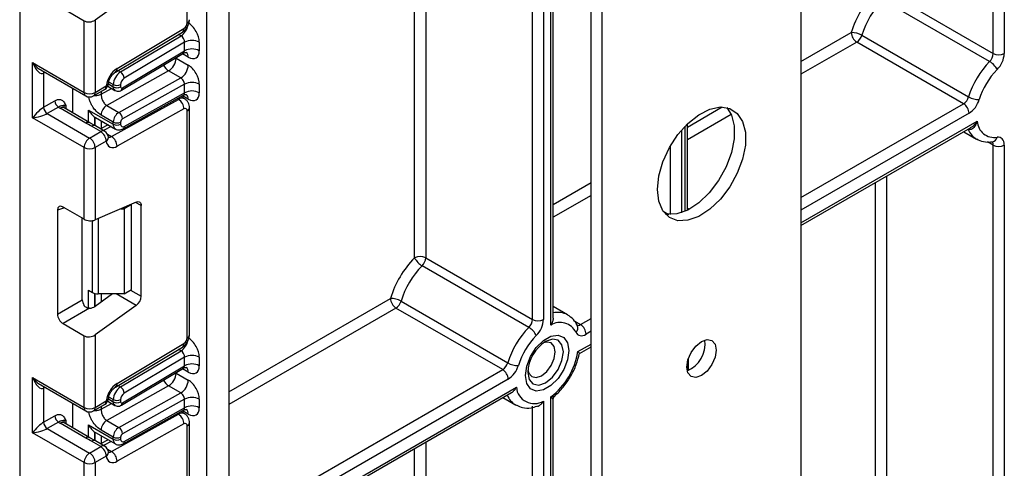
# Model space of a CAD drawing. Units: millimetres. Extents: x -137 to 664, y -32 to 370.
# Drawn here: x 322 to 340, y 150 to 159 of the extents above; entities that cross this region are included whole.
import ezdxf

# ---------------------------------------------------------------- set-up
doc = ezdxf.new("R2010")
doc.units = ezdxf.units.MM

msp = doc.modelspace()

# ---------------------------------------------------------------- linework, layer by layer
at = {"color": 8, "linetype": 'Continuous', "lineweight": 25}
for p, q in [((340.42153, 174.430317), (340.42153, 157.918095)), ((340.209398, 157.918095), (340.209398, 174.307856)), ((331.568553, 169.319603), (331.568553, 152.80738)), ((331.709974, 152.697872), (331.709974, 169.401243)), ((331.356421, 152.80738), (331.356421, 169.197141)), ((329.305811, 168.01335), (329.305811, 153.991172)), ((329.093679, 153.991172), (329.093679, 167.890888)), ((321.506423, 167.658623), (321.506423, 121.72803)), ((336.514461, 157.762153), (337.481167, 158.32022)), ((324.606019, 158.257211), (324.558547, 158.284616)), ((337.587233, 158.136509), (336.514461, 157.517211)), ((324.511627, 157.827453), (324.501076, 157.833051)), ((324.511627, 157.839354), (324.511627, 157.827453)), ((324.744972, 157.847403), (324.633149, 157.911957)), ((323.39537, 157.589682), (323.442842, 157.562277)), ((321.992836, 157.552918), (321.966043, 157.537451)), ((323.070543, 157.133596), (323.2712, 157.245388)), ((323.070543, 157.18549), (323.070543, 157.133596)), ((323.210357, 157.331252), (323.303889, 157.277257)), ((323.303889, 157.318778), (323.21819, 157.368251)), ((324.557015, 157.036189), (324.533912, 157.049526)), ((324.744972, 157.039438), (324.632424, 157.104411)), ((322.390307, 156.925005), (322.390307, 156.853283)), ((322.829833, 156.59955), (322.829833, 156.831197)), ((334.334848, 156.503889), (335.002566, 156.889354)), ((336.514461, 155.149627), (339.637843, 156.952717)), ((322.950041, 156.694628), (322.950041, 156.530439)), ((322.95063, 156.530098), (322.95063, 156.694242)), ((323.070838, 156.624416), (323.070838, 156.474344)), ((335.176729, 156.744954), (334.334848, 156.258946)), ((339.743909, 156.769005), (336.514461, 154.904685)), ((323.260965, 156.514658), (323.117945, 156.434977)), ((334.220203, 156.445039), (334.220203, 154.857536)), ((334.290914, 154.884927), (334.290914, 156.522842)), ((336.514461, 154.659722), (339.900632, 156.614517)), ((339.727475, 156.462574), (339.726399, 156.463196)), ((323.19529, 156.364936), (323.272339, 156.320456)), ((334.008071, 154.821215), (334.008071, 156.145509)), ((340.209398, 156.157318), (340.097412, 156.221966)), ((338.158788, 155.558233), (338.158788, 141.852943)), ((331.753908, 155.013944), (332.483953, 155.43539)), ((337.946656, 148.318202), (337.946656, 155.435772)), ((332.483953, 155.190447), (331.753908, 154.769002)), ((322.368172, 154.949795), (322.233401, 154.906029)), ((323.839876, 154.994446), (323.732882, 155.056212)), ((334.334848, 154.942789), (334.368829, 154.923172)), ((323.012467, 154.742471), (323.012467, 153.299071)), ((333.865499, 154.887195), (333.977647, 154.822453)), ((322.906401, 153.324433), (322.906401, 154.704734)), ((322.829833, 153.0229), (322.829833, 153.368635)), ((322.950041, 153.306926), (322.950041, 153.053458)), ((322.95063, 153.053843), (322.95063, 153.306771)), ((323.070838, 153.299071), (323.070838, 153.140115)), ((323.746736, 153.076136), (323.360559, 153.299071)), ((323.636722, 153.36875), (323.839876, 153.251472)), ((325.52279, 151.416796), (328.62819, 153.209506)), ((328.734256, 153.025794), (325.52279, 151.171854)), ((332.170458, 152.770127), (332.281529, 152.706007)), ((332.281529, 152.706007), (332.483953, 152.822864)), ((332.483953, 152.577922), (332.387595, 152.522295)), ((332.230871, 152.186859), (332.483953, 152.332959)), ((324.606019, 152.203921), (324.558547, 152.231327)), ((334.326269, 151.83974), (334.326269, 151.947001)), ((324.511627, 151.774139), (324.501076, 151.779737)), ((324.511627, 151.78604), (324.511627, 151.774139)), ((324.744972, 151.794088), (324.633149, 151.858643)), ((325.52279, 148.80427), (330.784866, 151.842002)), ((323.39537, 151.536393), (323.442842, 151.508988)), ((330.890932, 151.65829), (325.52279, 148.559328)), ((321.992836, 151.499629), (321.966043, 151.484162)), ((325.52279, 148.314366), (331.047655, 151.503803)), ((323.070543, 151.080282), (323.2712, 151.192074)), ((323.070543, 151.132201), (323.070543, 151.080282)), ((323.210353, 151.277939), (323.303889, 151.223943)), ((323.303889, 151.265489), (323.21819, 151.314961)), ((324.557015, 150.9829), (324.533912, 150.996237)), ((324.744972, 150.986149), (324.632424, 151.051122)), ((322.390307, 150.871716), (322.390307, 150.799994)), ((322.829833, 150.546261), (322.829833, 150.777908)), ((322.950041, 150.641339), (322.950041, 150.477149)), ((322.95063, 150.476809), (322.95063, 150.640953)), ((323.070838, 150.571126), (323.070838, 150.421055)), ((323.260965, 150.461369), (323.117945, 150.381688)), ((329.305811, 150.447518), (329.305811, 128.04298)), ((323.19529, 150.311647), (323.272339, 150.267167)), ((329.093679, 131.781628), (329.093679, 150.325057))]:
    msp.add_line(p, q, dxfattribs=at)
at = {"color": 7, "linetype": 'Continuous', "lineweight": 25}
for p, q in [((336.514461, 172.174815), (336.514461, 146.085343)), ((332.696085, 143.881041), (332.696085, 169.970513)), ((332.483953, 144.003502), (332.483953, 169.848052)), ((331.753908, 152.831813), (331.753908, 169.426606)), ((325.098526, 73.249968), (325.098526, 165.584535)), ((325.52279, 165.550616), (325.52279, 73.49489)), ((324.723759, 158.505671), (324.723759, 162.867337)), ((323.746736, 159.129425), (322.955992, 158.560821)), ((338.158788, 159.101886), (340.209398, 157.918095)), ((340.140224, 157.763328), (338.089614, 158.94712)), ((322.338676, 158.77969), (322.74386, 158.545782)), ((322.74386, 157.1701), (322.74386, 158.545782)), ((322.955992, 158.560821), (322.955992, 157.1701)), ((323.34742, 157.561035), (324.632096, 158.328558)), ((323.376554, 157.628574), (324.66123, 158.396096)), ((323.442842, 157.562277), (324.606019, 158.257211)), ((324.674262, 158.133249), (323.514787, 157.440527)), ((324.674262, 157.969941), (324.674262, 158.133249)), ((324.957104, 158.133249), (324.957104, 157.969941)), ((339.637843, 156.952717), (337.587233, 158.136509)), ((337.684842, 158.26741), (339.735451, 157.083619)), ((323.481282, 157.257202), (324.674262, 157.969941)), ((323.46186, 157.212177), (324.652244, 157.923365)), ((324.511627, 157.827453), (324.744972, 157.692746)), ((321.753911, 157.741586), (322.74386, 157.1701)), ((321.753911, 156.680083), (321.753911, 157.741586)), ((321.909993, 157.600742), (322.774932, 157.101424)), ((324.367738, 157.581104), (323.178461, 156.918521)), ((324.601083, 157.446397), (324.367738, 157.581104)), ((321.966043, 157.537451), (321.966043, 156.884218)), ((323.411806, 156.783813), (324.601083, 157.446397)), ((322.526071, 156.774908), (322.526071, 157.245088)), ((322.92492, 157.101424), (323.138568, 157.22476)), ((322.955992, 157.1701), (323.169641, 157.293437)), ((323.19782, 157.287749), (323.334961, 157.20858)), ((323.303889, 157.277257), (323.303889, 157.318778)), ((323.44531, 157.318778), (323.44531, 157.277257)), ((324.674262, 157.325285), (323.481282, 156.660639)), ((324.674262, 157.161977), (324.674262, 157.325285)), ((324.957104, 157.325285), (324.957104, 157.161977)), ((321.966043, 156.884218), (322.181142, 157.008392)), ((323.272339, 156.320456), (324.557015, 157.036189)), ((323.492745, 156.46946), (324.654862, 157.116911)), ((323.514787, 156.515997), (324.674262, 157.161977)), ((324.674044, 157.046391), (324.602459, 157.087716)), ((322.251852, 156.885918), (322.036753, 156.761744)), ((322.776244, 156.579767), (322.284241, 156.863795)), ((322.851237, 156.587194), (322.359235, 156.871221)), ((322.829833, 156.831197), (323.303889, 156.55753)), ((323.178461, 156.918521), (323.411806, 156.783813)), ((324.66123, 156.851428), (323.376554, 156.135694)), ((324.723759, 152.452381), (324.723759, 156.814047)), ((324.767693, 152.513612), (324.767693, 156.875278)), ((322.74386, 156.108597), (321.753911, 156.680083)), ((322.036753, 156.761744), (322.849926, 156.292309)), ((322.95063, 156.694242), (322.961919, 156.688936)), ((322.961269, 156.687668), (323.345318, 156.465962)), ((323.303889, 156.599052), (323.070543, 156.733759)), ((322.961391, 156.523879), (322.829613, 156.600036)), ((323.063575, 156.415646), (322.886798, 156.517697)), ((323.138568, 156.423072), (322.961792, 156.525123)), ((323.203127, 156.548047), (323.060108, 156.468366)), ((323.303889, 156.55753), (323.303889, 156.599052)), ((323.44531, 156.599052), (323.44531, 156.55753)), ((334.334848, 154.906941), (334.334848, 156.566835)), ((336.514461, 154.608983), (339.774179, 156.490778)), ((322.849926, 156.292309), (323.063575, 156.415646)), ((339.642188, 156.414582), (339.886215, 156.273708)), ((322.74386, 154.732915), (322.74386, 156.108597)), ((323.169641, 156.231934), (322.955992, 156.108597)), ((322.955992, 156.108597), (322.955992, 154.717876)), ((340.199205, 156.219984), (340.198489, 156.220046)), ((340.209398, 144.161005), (340.209398, 156.157318)), ((340.42153, 156.157318), (340.42153, 144.161005)), ((322.74386, 154.732915), (322.338676, 154.966823)), ((323.746736, 155.062246), (322.955992, 154.717876)), ((323.448014, 154.932152), (323.516021, 154.932152)), ((323.657442, 155.013793), (323.516021, 154.932152)), ((323.516021, 154.932152), (323.516021, 153.299071)), ((323.657442, 155.013793), (323.647998, 155.019245)), ((323.657442, 153.380712), (323.657442, 155.013793)), ((323.839876, 153.251472), (323.839876, 154.994446)), ((322.233401, 154.906029), (322.233401, 152.908743)), ((322.709758, 153.183748), (322.709758, 154.752602)), ((329.305811, 153.991172), (331.356421, 152.80738)), ((331.287247, 152.652614), (329.236638, 153.836405)), ((322.829833, 153.368635), (322.906401, 153.324433)), ((323.291894, 153.299071), (322.955992, 153.057532)), ((323.516021, 153.299071), (323.012467, 153.299071)), ((323.516021, 153.299071), (323.657442, 153.380712)), ((322.233401, 152.908743), (322.709758, 153.183748)), ((323.746736, 153.076136), (322.955992, 152.507532)), ((330.784866, 151.842002), (328.734256, 153.025794)), ((328.831865, 153.156696), (330.882474, 151.972904)), ((332.033157, 152.895091), (331.753908, 153.056298)), ((322.849898, 153.021533), (322.338676, 152.726401)), ((322.338676, 152.726401), (322.74386, 152.492493)), ((322.74386, 151.116811), (322.74386, 152.492493)), ((322.955992, 152.507532), (322.955992, 151.116811)), ((323.34742, 151.507746), (324.632096, 152.275268)), ((323.376554, 151.575284), (324.66123, 152.342807)), ((332.259151, 152.152445), (332.483953, 152.28222)), ((323.442842, 151.508988), (324.606019, 152.203921)), ((324.674262, 152.07996), (323.514787, 151.387238)), ((324.674262, 151.916627), (324.674262, 152.07996)), ((324.957104, 152.07996), (324.957104, 151.916627)), ((323.481282, 151.203888), (324.674262, 151.916627)), ((334.355559, 151.831481), (334.355559, 152.063661)), ((323.46186, 151.158863), (324.652244, 151.870051)), ((324.511627, 151.774139), (324.744972, 151.639431)), ((321.753911, 151.688297), (322.74386, 151.116811)), ((321.753911, 150.626794), (321.753911, 151.688297)), ((321.909993, 151.547453), (322.774932, 151.048134)), ((324.367738, 151.52779), (323.178461, 150.865206)), ((324.601083, 151.393082), (324.367738, 151.52779)), ((321.966043, 151.484162), (321.966043, 150.830929)), ((323.411806, 150.730499), (324.601083, 151.393082)), ((325.52279, 148.263626), (330.957232, 151.400863)), ((322.526071, 150.721619), (322.526071, 151.191799)), ((322.92492, 151.048134), (323.138568, 151.171471)), ((322.955992, 151.116811), (323.169641, 151.240148)), ((323.197811, 151.234441), (323.334961, 151.155266)), ((323.303889, 151.223943), (323.303889, 151.265489)), ((323.44531, 151.265489), (323.44531, 151.223943)), ((324.674262, 151.271971), (323.481282, 150.607325)), ((324.674262, 151.108687), (324.674262, 151.271971)), ((324.957104, 151.271971), (324.957104, 151.108687)), ((330.789212, 151.303867), (331.033238, 151.162993)), ((331.356421, 126.859188), (331.356421, 151.136379)), ((331.568553, 151.237752), (331.568553, 126.859188)), ((331.709974, 126.124288), (331.709974, 151.319392)), ((331.753908, 126.185519), (331.753908, 151.264075)), ((321.966043, 150.830929), (322.181142, 150.955103)), ((323.272339, 150.267167), (324.557015, 150.9829)), ((323.492745, 150.416171), (324.654862, 151.063622)), ((323.514787, 150.462708), (324.674262, 151.108687)), ((324.674044, 150.993102), (324.602459, 151.034427)), ((322.251852, 150.832628), (322.036753, 150.708454)), ((322.776244, 150.526478), (322.284241, 150.810505)), ((322.851237, 150.533904), (322.359235, 150.817932)), ((322.829833, 150.777908), (323.303889, 150.504241)), ((323.178461, 150.865206), (323.411806, 150.730499)), ((324.66123, 150.798138), (323.376554, 150.082405)), ((324.723759, 146.399092), (324.723759, 150.760758)), ((324.767693, 146.460323), (324.767693, 150.821989)), ((322.74386, 150.055308), (321.753911, 150.626794)), ((322.036753, 150.708454), (322.849926, 150.23902)), ((322.95063, 150.640953), (322.961919, 150.635646)), ((322.961269, 150.634379), (323.345318, 150.412672)), ((323.303889, 150.545737), (323.070543, 150.680445)), ((322.961391, 150.47059), (322.829613, 150.546746)), ((323.063575, 150.362356), (322.886798, 150.464407)), ((323.138568, 150.369783), (322.961792, 150.471834)), ((323.203127, 150.494757), (323.060108, 150.415077)), ((323.303889, 150.504241), (323.303889, 150.545737)), ((323.44531, 150.545737), (323.44531, 150.504241)), ((322.849926, 150.23902), (323.063575, 150.362356)), ((322.74386, 148.679626), (322.74386, 150.055308)), ((323.169641, 150.178645), (322.955992, 150.055308)), ((322.955992, 150.055308), (322.955992, 148.664587))]:
    msp.add_line(p, q, dxfattribs=at)
at = {"color": 8, "linetype": 'Continuous', "lineweight": 25, "flags": 128}
for points in [[(321.966043, 157.537451), (321.967401, 157.552596), (321.971314, 157.565343)], [(331.266006, 151.788203), (331.292054, 151.652023), (331.366232, 151.566649), (331.477247, 151.545079), (331.608197, 151.590596), (331.739148, 151.696271), (331.850163, 151.846017), (331.924341, 152.017034), (331.950389, 152.183289), (331.924341, 152.319469), (331.850163, 152.404843), (331.739148, 152.426413), (331.608197, 152.380895), (331.608142, 152.380863)], [(321.966043, 151.484162), (321.967401, 151.499307), (321.971314, 151.512054)]]:
    msp.add_lwpolyline(points, dxfattribs=at)
at = {"color": 7, "linetype": 'Continuous', "lineweight": 25, "flags": 128}
for points in [[(333.756745, 155.304348), (333.783403, 155.563416), (333.861702, 155.836984), (333.986723, 156.107864), (334.150609, 156.359034), (334.343063, 156.574714), (334.551993, 156.74135), (334.764271, 156.848474), (334.966559, 156.889352), (335.146145, 156.861418), (335.291747, 156.766426), (335.394214, 156.610345), (335.44711, 156.402983), (335.44711, 156.157367), (335.394214, 155.888932), (335.291747, 155.614545), (335.146145, 155.351445), (334.966559, 155.116165), (334.764271, 154.923487), (334.551993, 154.785519), (334.343063, 154.71093), (334.150609, 154.704407), (333.986723, 154.766358), (333.861702, 154.892892), (333.783403, 155.076059), (333.756745, 155.304348)], [(335.089711, 156.878317), (335.182082, 156.732806), (335.234978, 156.525444), (335.234978, 156.279828), (335.182082, 156.011394), (335.079615, 155.737006), (334.934013, 155.473906), (334.754427, 155.238626), (334.552139, 155.045948), (334.339861, 154.907981), (334.130931, 154.833392), (333.938477, 154.826868), (333.908703, 154.832529)], [(323.212663, 156.309677), (323.213038, 156.303192), (323.213028, 156.30165)], [(340.42153, 156.157318), (340.419086, 156.192984), (340.41181, 156.225007), (340.39987, 156.252648), (340.383541, 156.275271), (340.3632, 156.292354), (340.339315, 156.303504), (340.312436, 156.308463), (340.283183, 156.307118)], [(323.746736, 155.062246), (323.765484, 155.068393), (323.783196, 155.07012), (323.799293, 155.06737), (323.813248, 155.060233), (323.824607, 155.048943), (323.832996, 155.033868), (323.838141, 155.015503), (323.839876, 154.994446)], [(332.033157, 152.895091), (332.052708, 152.882885), (332.054667, 152.881556)], [(332.056455, 152.208651), (332.031295, 152.029356), (331.95885, 151.842638), (331.847859, 151.671018), (331.711708, 151.535195), (331.566819, 151.451552), (331.430668, 151.430178), (331.319676, 151.473651), (331.247232, 151.576726), (331.222072, 151.726972), (331.247232, 151.906267), (331.319676, 152.092986), (331.430668, 152.264606), (331.566819, 152.400428), (331.711708, 152.484071), (331.847859, 152.505445), (331.95885, 152.461973), (332.031295, 152.358897), (332.056455, 152.208651)], [(332.192378, 152.558707), (332.206541, 152.535087), (332.224562, 152.516415), (332.246057, 152.503086), (332.270566, 152.495386), (332.29757, 152.493478), (332.326491, 152.497403), (332.356714, 152.507078), (332.387595, 152.522295)], [(331.794684, 152.183289), (331.774563, 152.288486), (331.717261, 152.354437), (331.631503, 152.371099), (331.566704, 152.354026)], [(334.32243, 151.891154), (334.34396, 152.028574), (334.405273, 152.169931), (334.497034, 152.293705), (334.605273, 152.381052), (334.713512, 152.418675), (334.805273, 152.400846), (334.866586, 152.330279), (334.888116, 152.217717), (334.866586, 152.080298), (334.805273, 151.938941), (334.713512, 151.815167), (334.605273, 151.727819), (334.497034, 151.690196), (334.405273, 151.708025), (334.34396, 151.778592), (334.32243, 151.891154)], [(331.268525, 151.837508), (331.286128, 151.772891), (331.343429, 151.706941), (331.429187, 151.690278), (331.530345, 151.72544), (331.631503, 151.807073), (331.717261, 151.92275), (331.774563, 152.054859), (331.794684, 152.183289)], [(331.049595, 151.154149), (331.046368, 151.155802), (331.033238, 151.162993)], [(323.212663, 150.256388), (323.213038, 150.249903), (323.213028, 150.248361)]]:
    msp.add_lwpolyline(points, dxfattribs=at)
at = {"color": 7, "linetype": 'Continuous', "lineweight": 25}
for centre, radius, start, end in [((339.323369, 157.752608), 1.927665, 135.5766101, 162.8750791), ((339.286756, 157.773834), 1.67623, 135.5766101, 162.8750791), ((324.585242, 158.512087), 0.138666, 303.2297059, 357.347685), ((337.484973, 157.915733), 0.404505, 60.3891676, 90.5391015), ((337.71145, 158.330699), 0.230521, 182.6054785, 237.3945217), ((324.815683, 157.860307), 0.307404, 62.6096722, 117.3903278), ((337.460537, 158.332823), 0.233648, 302.8370895, 343.7419826), ((324.815683, 157.696999), 0.307404, 62.6096722, 117.3903278), ((324.205408, 157.841115), 0.306523, 301.9772038, 357.4454045), ((341.337366, 156.590043), 1.67623, 135.5766101, 162.8750791), ((339.97525, 157.929906), 0.234445, 314.7228296, 357.1122303), ((339.954203, 157.44809), 0.366032, 26.0024758, 59.4552111), ((340.315464, 158.122801), 0.230553, 242.6096722, 297.3903278), ((339.953235, 157.941717), 0.46889, 314.7228296, 357.1122303), ((323.635367, 157.23734), 0.469093, 123.4858454, 173.1317692), ((324.438754, 157.706408), 0.306523, 301.9772038, 357.4454045), ((341.300753, 156.611269), 1.424796, 135.5766101, 162.8750791), ((323.611705, 157.304518), 0.308147, 123.2297059, 177.347685), ((323.359036, 157.430622), 0.156065, 3.638848, 57.5208495), ((323.599218, 157.311648), 0.154073, 123.2297059, 177.347685), ((323.063575, 157.354667), 0.15, 299.9973117, 354.3915722), ((323.374599, 157.455249), 0.153702, 242.6096722, 297.3903278), ((323.374599, 157.413728), 0.153702, 242.6096722, 297.3903278), ((323.46698, 157.273838), 0.021938, 171.0343084, 310.6868113), ((324.815683, 157.052343), 0.307404, 62.6096722, 117.3903278), ((324.815683, 156.889034), 0.307404, 62.6096722, 117.3903278), ((322.334663, 157.015378), 0.15368, 182.6054785, 237.3945217), ((322.849926, 157.374807), 0.230553, 242.6096722, 297.3903278), ((322.849926, 157.231331), 0.15, 240.0026883, 299.9973117), ((324.434216, 156.845152), 0.227101, 1.5834691, 57.2669093), ((339.511147, 157.149032), 0.233648, 302.8370895, 343.7419826), ((339.93532, 157.435296), 0.404505, 240.3891676, 270.5391015), ((339.490517, 157.161635), 0.467296, 302.8370895, 343.7419826), ((322.119564, 156.891204), 0.15368, 182.6054785, 237.3945217), ((322.407532, 157.079065), 0.248077, 231.1305516, 240.1989179), ((323.300207, 156.723512), 0.229892, 121.9772038, 177.4454045), ((324.685161, 156.82047), 0.039129, 350.5526953, 127.7046863), ((339.513626, 156.758526), 0.230521, 2.6054785, 57.3945217), ((323.533553, 156.588805), 0.229892, 121.9772038, 177.4454045), ((323.329939, 156.656455), 0.151401, 1.5834691, 57.2669093), ((323.521865, 156.595636), 0.076631, 121.9772038, 177.4454045), ((323.374599, 156.735523), 0.153702, 242.6096722, 297.3903278), ((323.374599, 156.694002), 0.153702, 242.6096722, 297.3903278), ((323.488197, 156.550394), 0.043476, 170.5526953, 307.7046863), ((340.230432, 156.633208), 0.330329, 183.2436032, 279.188992), ((322.974143, 156.098118), 0.230521, 122.6054783, 177.3945215), ((322.72571, 156.098118), 0.230521, 2.6054785, 57.3945217), ((322.939358, 156.221455), 0.230521, 2.6054785, 57.3945217), ((323.063575, 156.293164), 0.15, 6.3201389, 60.0026883), ((323.14954, 156.129419), 0.227101, 1.5834691, 57.2669093), ((322.849926, 156.313304), 0.230553, 242.6096722, 297.3903278), ((323.296572, 156.234285), 0.126954, 181.0612851, 309.0506105), ((340.315464, 156.362024), 0.230553, 242.6096722, 297.3903278), ((330.470392, 152.641893), 1.927665, 135.5766101, 162.8750791), ((329.199745, 153.786465), 0.230553, 62.6096722, 117.3903278), ((329.422659, 154.151644), 0.366032, 206.0024758, 239.4552111), ((329.071664, 154.002983), 0.234445, 314.7228296, 357.1122303), ((330.43378, 152.66312), 1.67623, 135.5766101, 162.8750791), ((323.008146, 153.515463), 0.216435, 241.9597609, 271.1440967), ((323.606356, 153.263113), 0.233809, 306.8987058, 357.1463053), ((328.631996, 152.805018), 0.404505, 60.3891676, 90.5391015), ((328.858473, 153.219985), 0.230521, 182.6054785, 237.3945217), ((328.60756, 153.222109), 0.233648, 302.8370895, 343.7419826), ((332.484389, 151.479328), 1.67623, 135.5766101, 162.8750791), ((331.122274, 152.819191), 0.234445, 314.7228296, 357.1122303), ((331.101226, 152.337375), 0.366032, 26.0024758, 59.4552111), ((331.462487, 153.012087), 0.230553, 242.6096722, 297.3903278), ((331.100258, 152.831002), 0.46889, 314.7228296, 357.1122303), ((331.887717, 152.408314), 0.339759, 26.2727113, 121.5433774), ((332.157312, 152.511816), 0.230521, 2.6054785, 57.3945217), ((332.447776, 151.500554), 1.424796, 135.5766101, 162.8750791), ((324.585242, 152.458798), 0.138666, 303.2297059, 357.347685), ((332.008961, 151.75439), 0.743724, 122.611207, 177.3941695), ((334.127326, 152.330614), 0.547128, 291.3222755, 8.2758921), ((324.815683, 151.807018), 0.307404, 62.6096722, 117.3903278), ((330.888889, 152.402567), 1.359209, 307.1634527, 350.8684861), ((324.815683, 151.643685), 0.307404, 62.6096722, 117.3903278), ((330.65817, 152.038317), 0.233648, 302.8370895, 343.7419826), ((331.082343, 152.324581), 0.404505, 240.3891676, 270.5391015), ((330.63754, 152.05092), 0.467296, 302.8370895, 343.7419826), ((324.205408, 151.787801), 0.306523, 301.9772038, 357.4454045), ((330.66065, 151.647811), 0.230521, 2.6054785, 57.3945217), ((323.635367, 151.184051), 0.469093, 123.4858454, 173.1317692), ((324.438754, 151.653094), 0.306523, 301.9772038, 357.4454045), ((323.611705, 151.251229), 0.308147, 123.2297059, 177.347685), ((323.359036, 151.377333), 0.156065, 3.638848, 57.5208495), ((323.599218, 151.258359), 0.154073, 123.2297059, 177.347685), ((331.390953, 151.532986), 0.344536, 184.8590127, 301.0291621), ((323.063575, 151.301378), 0.15, 299.9973117, 354.3915722), ((323.374599, 151.40196), 0.153702, 242.6096722, 297.3903278), ((323.374599, 151.360414), 0.153702, 242.6096722, 297.3903278), ((323.46698, 151.220524), 0.021938, 171.0343084, 310.6868113), ((324.815683, 150.999028), 0.307404, 62.6096722, 117.3903278), ((324.815683, 150.835745), 0.307404, 62.6096722, 117.3903278), ((322.334663, 150.962089), 0.15368, 182.6054785, 237.3945217), ((322.849926, 151.321518), 0.230553, 242.6096722, 297.3903278), ((322.849926, 151.178042), 0.15, 240.0026883, 299.9973117), ((324.434216, 150.791863), 0.227101, 1.5834691, 57.2669093), ((322.119564, 150.837915), 0.15368, 182.6054785, 237.3945217), ((322.407532, 151.025776), 0.248077, 231.1305516, 240.1989179), ((323.300207, 150.670198), 0.229892, 121.9772038, 177.4454045), ((324.685161, 150.767181), 0.039129, 350.5526953, 127.7046863), ((323.533553, 150.535491), 0.229892, 121.9772038, 177.4454045), ((323.329939, 150.603141), 0.151401, 1.5834691, 57.2669093), ((323.521865, 150.542322), 0.076631, 121.9772038, 177.4454045), ((323.374599, 150.682209), 0.153702, 242.6096722, 297.3903278), ((323.374599, 150.640712), 0.153702, 242.6096722, 297.3903278), ((323.488197, 150.497105), 0.043476, 170.5526953, 307.7046863), ((322.974143, 150.044829), 0.230521, 122.6054783, 177.3945215), ((322.72571, 150.044829), 0.230521, 2.6054785, 57.3945217), ((322.939358, 150.168165), 0.230521, 2.6054785, 57.3945217), ((323.063575, 150.239875), 0.15, 6.3201389, 60.0026883), ((323.14954, 150.07613), 0.227101, 1.5834691, 57.2669093), ((322.849926, 150.260015), 0.230553, 242.6096722, 297.3903278), ((323.296572, 150.180996), 0.126954, 181.0612851, 309.0506105)]:
    msp.add_arc(centre, radius, start, end, dxfattribs=at)
at = {"color": 8, "linetype": 'Continuous', "lineweight": 25}
for centre, radius, start, end in [((324.692625, 158.574387), 0.075441, 294.3746583, 354.3052007), ((324.431307, 158.519846), 0.315439, 303.6329305, 348.5986029), ((324.588206, 158.387543), 0.073524, 306.6525538, 6.6799137), ((324.645043, 157.857346), 0.100423, 354.3173313, 54.3748169), ((323.303526, 157.620022), 0.073527, 306.661647, 6.6790934), ((324.503804, 157.794051), 0.252706, 202.9225771, 237.4226316), ((323.09614, 157.285324), 0.073947, 305.0133329, 6.2988475), ((323.151739, 157.353451), 0.062628, 286.6092867, 347.2116738), ((323.378882, 157.269807), 0.075362, 174.3271649, 234.262865), ((323.432614, 157.251498), 0.049001, 306.59907, 6.6847367), ((322.81736, 157.161987), 0.073947, 173.7011525, 234.9866671), ((322.882492, 157.161987), 0.073947, 305.0133329, 6.2988475), ((324.624367, 156.93877), 0.118435, 64.7145849, 124.6585711), ((324.646781, 157.050169), 0.098776, 353.7630305, 54.9247891), ((322.328179, 156.802462), 0.075447, 65.692881, 125.6175775), ((322.425429, 156.851591), 0.081383, 115.5669511, 161.5784172), ((324.692621, 156.882768), 0.075446, 294.3757515, 354.2926585), ((322.819633, 156.523003), 0.071448, 62.6331761, 127.3932313), ((322.930448, 156.459268), 0.072934, 64.548129, 126.7623295), ((323.107225, 156.357217), 0.072934, 64.548129, 126.7623295), ((323.40195, 156.546774), 0.09865, 173.7400683, 235.177601), ((323.465826, 156.510699), 0.049247, 303.1258164, 6.1761536), ((340.083816, 156.601001), 0.382283, 201.2294534, 239.1344519), ((323.121805, 156.310063), 0.09161, 301.4774665, 354.731105), ((323.227904, 156.388766), 0.081491, 259.0566095, 303.0438231), ((340.175833, 156.326549), 0.109095, 282.3416802, 349.7401328), ((340.122151, 156.162021), 0.087374, 356.9140017, 36.7497217), ((331.844589, 152.545353), 0.397334, 61.66785, 103.1924827), ((332.116133, 152.642865), 0.11356, 312.1753632, 20.9917759), ((332.23785, 152.765798), 0.074045, 244.1089561, 306.1492189), ((324.692625, 152.521098), 0.075441, 294.3746583, 354.3052007), ((324.431307, 152.466556), 0.315439, 303.6329305, 348.5986029), ((324.588206, 152.334254), 0.073524, 306.6525538, 6.6799137), ((324.645043, 151.804032), 0.100423, 354.3173313, 54.3748169), ((323.303526, 151.566733), 0.073527, 306.661647, 6.6790934), ((324.503804, 151.740737), 0.252706, 202.9225771, 237.4226316), ((331.234401, 151.493263), 0.38671, 201.2888889, 238.6549525), ((323.09614, 151.232035), 0.073947, 305.0133328, 6.2988476), ((323.151739, 151.300162), 0.062628, 286.6092867, 347.2116738), ((323.378882, 151.216493), 0.075362, 174.3271649, 234.262865), ((323.432614, 151.198184), 0.049001, 306.59907, 6.6847367), ((322.81736, 151.108698), 0.073947, 173.7011525, 234.9866671), ((322.882492, 151.108698), 0.073947, 305.0133328, 6.2988476), ((324.624367, 150.885481), 0.118435, 64.7145849, 124.6585711), ((324.646781, 150.99688), 0.098776, 353.7630305, 54.9247891), ((322.328179, 150.749173), 0.075447, 65.692881, 125.6175775), ((322.425429, 150.798302), 0.081383, 115.5669511, 161.5784172), ((324.692621, 150.829479), 0.075446, 294.3757515, 354.2926585), ((322.819633, 150.469714), 0.071448, 62.6331761, 127.3932313), ((322.930448, 150.405978), 0.072934, 64.548129, 126.7623295), ((323.107225, 150.303927), 0.072934, 64.548129, 126.7623295), ((323.40195, 150.493485), 0.09865, 173.7400683, 235.177601), ((323.465826, 150.457409), 0.049247, 303.1258164, 6.1761536), ((323.121805, 150.256774), 0.09161, 301.4774665, 354.731105), ((323.227904, 150.335477), 0.081491, 259.0566095, 303.0438231)]:
    msp.add_arc(centre, radius, start, end, dxfattribs=at)
at = {"color": 7, "linetype": 'Continuous', "lineweight": 25}
for centre, major_axis, ratio, start_param, end_param in [((322.849926, 158.622052), (0.149545, 0.018171), 0.642645436, 3.849062624, 5.419858951), ((324.744972, 158.25571), (-0.149965, 0.259854), 0.577381518, 3.92722441, 5.498020737), ((324.603551, 158.174069), (-0.047233, 0.088223), 0.597122399, 3.946567825, 5.517364151), ((324.744972, 158.092402), (-0.149965, 0.259854), 0.577381518, 2.356428083, 3.92722441), ((321.859977, 157.802817), (-0.097886, 0.269184), 0.422233888, 1.645215968, 3.216012295), ((324.744972, 157.447746), (-0.149965, 0.259854), 0.577381518, 3.92722441, 5.498020737), ((324.603551, 157.366105), (-0.052485, 0.085197), 0.556932685, 3.91153404, 5.482330367), ((324.744972, 157.284438), (-0.149965, 0.259854), 0.577381518, 2.356428083, 3.92722441), ((321.859977, 156.741314), (0.147085, 0.15287), 0.192492992, 0.587941297, 2.158737624), ((321.859977, 156.741314), (0.205922, 0.050963), 0.19237751, 4.124394314, 5.695190641), ((323.162467, 156.802453), (0.282843, 0), 0.577381545, 3.862752007, 3.865898988), ((322.340263, 154.842506), (-0.076116, 0.131851), 0.568868941, 5.505292396, 7.06123604), ((322.849926, 154.779107), (0.149829, -0.014252), 0.503002124, 3.974801437, 5.545597764), ((322.816621, 153.12389), (-0.074994, 0.129907), 0.586021532, 0.792908248, 1.614742594), ((322.849926, 153.118763), (0.149545, 0.018171), 0.642645436, 4.634274569, 5.419858951), ((322.340263, 152.848885), (-0.074994, 0.129907), 0.586021532, 0.792908248, 2.348851892), ((322.849926, 152.568763), (0.149545, 0.018171), 0.642645436, 3.849062624, 5.419858951), ((324.744972, 152.202421), (-0.149965, 0.259854), 0.577381518, 3.92722441, 5.498020737), ((324.603551, 152.12078), (-0.047233, 0.088223), 0.597122399, 3.946567825, 5.517364151), ((324.744972, 152.039088), (-0.149965, 0.259854), 0.577381518, 2.356428083, 3.92722441), ((321.859977, 151.749527), (-0.097886, 0.269184), 0.422233888, 1.645215968, 3.216012295), ((324.744972, 151.394432), (-0.149965, 0.259854), 0.577381518, 3.92722441, 5.498020737), ((324.603551, 151.312791), (-0.052485, 0.085197), 0.556932685, 3.91153404, 5.482330367), ((324.744972, 151.231149), (-0.149965, 0.259854), 0.577381518, 2.356428083, 3.92722441), ((321.859977, 150.688024), (0.147085, 0.15287), 0.192492992, 0.587941297, 2.158737624), ((321.859977, 150.688024), (0.205922, 0.050963), 0.19237751, 4.124394314, 5.695190641), ((323.162467, 150.749164), (0.282843, 0), 0.577381545, 3.862752007, 3.865898988)]:
    msp.add_ellipse(centre, major_axis=major_axis, ratio=ratio, start_param=start_param, end_param=end_param, dxfattribs=at)
at = {"color": 8, "linetype": 'Continuous', "lineweight": 25}
for centre, major_axis, ratio, start_param, end_param in [((324.603551, 158.010761), (-0.047233, 0.088223), 0.597122399, 3.169665462, 3.946567825), ((321.859977, 157.802817), (-0.184178, 0.219354), 0.422236431, 1.496324231, 2.281803659), ((324.603551, 157.202797), (-0.052485, 0.085197), 0.556932685, 3.117172891, 3.91153404), ((324.603551, 151.957447), (-0.047233, 0.088223), 0.597122399, 3.169665462, 3.946567825), ((321.859977, 151.749527), (-0.184178, 0.219354), 0.422236431, 1.496324231, 2.281803659), ((324.603551, 151.149508), (-0.052485, 0.085197), 0.556932685, 3.117172891, 3.91153404)]:
    msp.add_ellipse(centre, major_axis=major_axis, ratio=ratio, start_param=start_param, end_param=end_param, dxfattribs=at)
at = {"color": 7, "linetype": 'Continuous', "lineweight": 25}
for points, knots in [([(324.63182, 158.328394), (324.649681, 158.341413), (324.685414, 158.36746), (324.730251, 158.430457), (324.761587, 158.501083), (324.765657, 158.544957), (324.767693, 158.566901)], [0, 0, 0, 0, 0.2497597511, 0.4996797934, 0.749759939, 1, 1, 1, 1]), ([(324.653973, 157.920871), (324.660381, 157.925526), (324.677967, 157.938299), (324.706842, 157.936623), (324.708684, 157.935988), (324.709291, 157.935779)], [0, 0, 0, 0, 0.277598984, 0.761860896, 1, 1, 1, 1]), ([(323.212856, 157.340008), (323.214682, 157.352235), (323.218603, 157.378497), (323.237069, 157.429076), (323.26662, 157.481932), (323.302579, 157.526254), (323.33112, 157.550748), (323.343837, 157.558774), (323.34742, 157.561035)], [0, 0, 0, 0, 0.1621609356, 0.3483052318, 0.5491503604, 0.7549046728, 0.9309393508, 1, 1, 1, 1]), ([(323.335322, 157.209261), (323.336535, 157.20827), (323.349194, 157.197926), (323.380045, 157.192091), (323.422997, 157.19318), (323.448409, 157.205602), (323.46186, 157.212177)], [0, 0, 0, 0, 0.03522655, 0.3676632, 0.665304677, 1, 1, 1, 1]), ([(322.181142, 157.008392), (322.199069, 157.016942), (322.237667, 157.03535), (322.292556, 157.034546), (322.33638, 157.010673), (322.365928, 156.972671), (322.380249, 156.945081), (322.387839, 156.929951), (322.389018, 156.92759), (322.390171, 156.925278), (322.390307, 156.925005)], [0, 0, 0, 0, 0.183987951, 0.396134741, 0.618944923, 0.805852047, 0.970289049, 0.970919424, 0.996567948, 1, 1, 1, 1]), ([(323.070543, 157.133596), (323.071797, 157.116316), (323.073769, 157.089125), (323.085337, 157.047387), (323.098584, 157.012649), (323.116396, 156.979855), (323.142366, 156.944747), (323.164546, 156.928631), (323.178461, 156.918521)], [0, 0, 0, 0, 0.224088514, 0.352603463, 0.491953961, 0.640035897, 0.774186484, 1, 1, 1, 1]), ([(324.656408, 157.114394), (324.662041, 157.118434), (324.678879, 157.130511), (324.706852, 157.128626), (324.708686, 157.128015), (324.709291, 157.127814)], [0, 0, 0, 0, 0.252080834, 0.753448852, 1, 1, 1, 1]), ([(324.767693, 156.875278), (324.766557, 156.891916), (324.764224, 156.926066), (324.745423, 156.974151), (324.716211, 157.016917), (324.688493, 157.036328), (324.674514, 157.046118)], [0, 0, 0, 0, 0.235283577, 0.482914361, 0.739221376, 1, 1, 1, 1]), ([(322.390307, 156.925005), (322.390055, 156.92499), (322.386608, 156.924776), (322.365751, 156.922935), (322.339809, 156.915092), (322.326622, 156.90954), (322.310678, 156.91084), (322.283124, 156.905432), (322.261572, 156.891983), (322.251852, 156.885918)], [0, 0, 0, 0, 0.003325661, 0.045524166, 0.286849856, 0.504143322, 0.703113632, 0.86611071, 1, 1, 1, 1]), ([(322.359235, 156.871221), (322.352559, 156.875955), (322.341457, 156.883826), (322.34217, 156.883416), (322.342454, 156.883253)], [0, 0, 0, 0, 0.6013387743, 1, 1, 1, 1]), ([(322.829833, 156.831197), (322.830035, 156.830828), (322.846242, 156.801243), (322.881914, 156.74837), (322.928496, 156.711624), (322.950041, 156.694628)], [0, 0, 0, 0, 0.006752838, 0.540608642, 1, 1, 1, 1]), ([(322.886798, 156.517697), (322.885807, 156.518268), (322.849434, 156.539239), (322.812333, 156.559783), (322.776244, 156.579767)], [0, 0, 0, 0, 0.027252975, 1, 1, 1, 1]), ([(323.346731, 156.467581), (323.350994, 156.464441), (323.369196, 156.451035), (323.409749, 156.445797), (323.455386, 156.451297), (323.481449, 156.463968), (323.492745, 156.46946)], [0, 0, 0, 0, 0.102552754, 0.437937419, 0.756372617, 1, 1, 1, 1]), ([(339.900632, 156.614517), (339.900487, 156.614082), (339.890516, 156.584248), (339.871927, 156.541153), (339.836744, 156.491376), (339.81006, 156.468196), (339.782405, 156.455464), (339.757562, 156.45022), (339.737428, 156.458487), (339.727475, 156.462574)], [0, 0, 0, 0, 0.004680635, 0.320933816, 0.482961551, 0.681804248, 0.733767561, 0.86839411, 1, 1, 1, 1]), ([(323.214374, 156.299383), (323.214546, 156.299223), (323.217741, 156.296237), (323.215132, 156.303143), (323.212663, 156.309677)], [0, 0, 0, 0, 0.0537191047, 1, 1, 1, 1]), ([(339.890562, 156.276384), (339.93252, 156.255054), (340.027346, 156.206848), (340.137687, 156.215282), (340.199205, 156.219984)], [0, 0, 0, 0, 0.442477748, 1, 1, 1, 1]), ([(322.849898, 153.021533), (322.836969, 153.021533), (322.811044, 153.021531), (322.776176, 153.03684), (322.755007, 153.057173), (322.746198, 153.07069), (322.74386, 153.074278)], [0, 0, 0, 0, 0.306769517, 0.615119103, 0.897857367, 1, 1, 1, 1]), ([(332.222189, 152.683477), (332.205417, 152.715463), (332.165055, 152.792436), (332.098805, 152.845147), (332.060085, 152.875955)], [0, 0, 0, 0, 0.4155402227, 1, 1, 1, 1]), ([(331.753229, 152.831775), (331.75344, 152.829846), (331.755809, 152.808256), (331.742623, 152.761143), (331.723142, 152.719029), (331.710168, 152.698183), (331.709974, 152.697872)], [0, 0, 0, 0, 0.0446371402, 0.4997225584, 0.9925428112, 1, 1, 1, 1]), ([(324.63182, 152.275104), (324.649681, 152.288124), (324.685414, 152.314171), (324.730251, 152.377168), (324.761587, 152.447794), (324.765657, 152.491668), (324.767693, 152.513612)], [0, 0, 0, 0, 0.249759751, 0.499679793, 0.749759939, 1, 1, 1, 1]), ([(331.785591, 151.334434), (331.841627, 151.388935), (331.954756, 151.498967), (332.094604, 151.7087), (332.204149, 151.932211), (332.24145, 152.08221), (332.259561, 152.155036)], [0, 0, 0, 0, 0.250033314, 0.504790997, 0.759570193, 1, 1, 1, 1]), ([(332.230871, 152.186859), (332.231038, 152.186725), (332.233433, 152.1848), (332.244989, 152.175251), (332.258795, 152.162135), (332.259438, 152.157041), (332.259696, 152.154992)], [0, 0, 0, 0, 0.008784922, 0.126260874, 0.648600741, 1, 1, 1, 1]), ([(324.653973, 151.867557), (324.660381, 151.872212), (324.677967, 151.884985), (324.706842, 151.883309), (324.708684, 151.882674), (324.709291, 151.882464)], [0, 0, 0, 0, 0.277598984, 0.761860896, 1, 1, 1, 1]), ([(323.212856, 151.286719), (323.214682, 151.298946), (323.218603, 151.325208), (323.237069, 151.375787), (323.26662, 151.428643), (323.302579, 151.472965), (323.33112, 151.497459), (323.343837, 151.505485), (323.34742, 151.507746)], [0, 0, 0, 0, 0.162160936, 0.348305232, 0.54915036, 0.754904673, 0.930939351, 1, 1, 1, 1]), ([(330.956829, 151.401647), (330.959171, 151.402688), (330.975985, 151.410162), (331.005906, 151.439657), (331.032176, 151.474951), (331.045083, 151.498781), (331.047488, 151.503476), (331.047655, 151.503803)], [0, 0, 0, 0, 0.060720971, 0.436015527, 0.890211084, 0.992361156, 1, 1, 1, 1]), ([(331.755358, 151.263994), (331.755099, 151.268776), (331.754203, 151.285348), (331.764773, 151.312051), (331.780225, 151.326967), (331.786956, 151.333464)], [0, 0, 0, 0, 0.1863095233, 0.6455711758, 1, 1, 1, 1]), ([(323.335322, 151.155947), (323.336535, 151.154956), (323.349194, 151.144611), (323.380045, 151.138777), (323.422997, 151.139866), (323.448409, 151.152288), (323.46186, 151.158863)], [0, 0, 0, 0, 0.03522655, 0.3676632, 0.665304677, 1, 1, 1, 1]), ([(331.057636, 151.157524), (331.092809, 151.140476), (331.177169, 151.099588), (331.313047, 151.09532), (331.406395, 151.126982), (331.443221, 151.139473)], [0, 0, 0, 0, 0.302161709, 0.724701924, 1, 1, 1, 1]), ([(331.44514, 151.133794), (331.452966, 151.136308), (331.480836, 151.14526), (331.525317, 151.180151), (331.55534, 151.216622), (331.568359, 151.237441), (331.568553, 151.237752)], [0, 0, 0, 0, 0.156830196, 0.55847265, 0.993418546, 1, 1, 1, 1]), ([(322.181142, 150.955103), (322.199069, 150.963653), (322.237667, 150.98206), (322.292556, 150.981257), (322.33638, 150.957384), (322.365928, 150.919382), (322.380249, 150.891792), (322.387839, 150.876662), (322.389018, 150.874301), (322.390171, 150.871989), (322.390307, 150.871716)], [0, 0, 0, 0, 0.183987951, 0.396134741, 0.618944923, 0.805852047, 0.970289049, 0.970919424, 0.996567948, 1, 1, 1, 1]), ([(323.070543, 151.080282), (323.071797, 151.063002), (323.073769, 151.035811), (323.085337, 150.994073), (323.098584, 150.959335), (323.116396, 150.926541), (323.142366, 150.891433), (323.164546, 150.875317), (323.178461, 150.865206)], [0, 0, 0, 0, 0.224088514, 0.352603463, 0.491953961, 0.640035897, 0.774186484, 1, 1, 1, 1]), ([(324.656408, 151.061105), (324.662041, 151.065145), (324.678879, 151.077222), (324.706852, 151.075336), (324.708686, 151.074726), (324.709291, 151.074525)], [0, 0, 0, 0, 0.252080834, 0.753448852, 1, 1, 1, 1]), ([(324.767693, 150.821989), (324.766557, 150.838627), (324.764224, 150.872777), (324.745423, 150.920862), (324.716211, 150.963628), (324.688493, 150.983039), (324.674514, 150.992828)], [0, 0, 0, 0, 0.235283577, 0.482914361, 0.739221376, 1, 1, 1, 1]), ([(322.390307, 150.871716), (322.390055, 150.871701), (322.386608, 150.871487), (322.365751, 150.869646), (322.339809, 150.861802), (322.326622, 150.85625), (322.310678, 150.857551), (322.283124, 150.852143), (322.261572, 150.838694), (322.251852, 150.832628)], [0, 0, 0, 0, 0.003325661, 0.045524166, 0.286849856, 0.504143322, 0.703113632, 0.86611071, 1, 1, 1, 1]), ([(322.359235, 150.817932), (322.352559, 150.822665), (322.341457, 150.830537), (322.34217, 150.830127), (322.342454, 150.829964)], [0, 0, 0, 0, 0.601338774, 1, 1, 1, 1]), ([(322.829833, 150.777908), (322.830035, 150.777538), (322.846242, 150.747954), (322.881914, 150.695081), (322.928496, 150.658334), (322.950041, 150.641339)], [0, 0, 0, 0, 0.0067528382, 0.5406086415, 1, 1, 1, 1]), ([(322.886798, 150.464407), (322.885807, 150.464979), (322.849434, 150.48595), (322.812333, 150.506494), (322.776244, 150.526478)], [0, 0, 0, 0, 0.027252975, 1, 1, 1, 1]), ([(323.346731, 150.414291), (323.350994, 150.411152), (323.369196, 150.397746), (323.409749, 150.392507), (323.455386, 150.398008), (323.481449, 150.410679), (323.492745, 150.416171)], [0, 0, 0, 0, 0.102552754, 0.437937419, 0.756372617, 1, 1, 1, 1]), ([(323.214374, 150.246094), (323.214546, 150.245933), (323.217741, 150.242948), (323.215132, 150.249853), (323.212663, 150.256388)], [0, 0, 0, 0, 0.053719105, 1, 1, 1, 1])]:
    msp.add_open_spline(points, degree=3, knots=knots, dxfattribs=at)
at = {"color": 8, "linetype": 'Continuous', "lineweight": 25}
for points, knots in [([(323.070543, 156.733759), (323.039763, 156.754822), (322.978616, 156.796665), (322.912374, 156.884963), (322.870453, 156.960631), (322.847524, 157.019794), (322.835763, 157.061951), (322.834277, 157.082541), (322.834086, 157.085186)], [0, 0, 0, 0, 0.2810458016, 0.5583178258, 0.7038577651, 0.8421451407, 0.9797230846, 1, 1, 1, 1]), ([(323.070543, 157.133596), (323.053077, 157.12578), (323.018143, 157.110148), (322.966468, 157.102346), (322.939482, 157.105989), (322.93409, 157.106717)], [0, 0, 0, 0, 0.444501235, 0.88900247, 1, 1, 1, 1]), ([(339.773232, 156.492444), (339.781488, 156.496755), (339.804255, 156.508643), (339.836175, 156.538071), (339.870288, 156.574106), (339.890585, 156.60042), (339.900358, 156.614132), (339.900632, 156.614517)], [0, 0, 0, 0, 0.1613386894, 0.4449537788, 0.7160793392, 0.9920288217, 1, 1, 1, 1]), ([(331.709974, 151.319392), (331.710273, 151.319387), (331.731089, 151.319027), (331.758322, 151.322083), (331.782305, 151.328726), (331.784939, 151.334079), (331.785272, 151.334755)], [0, 0, 0, 0, 0.008824758, 0.614386031, 0.951324182, 1, 1, 1, 1]), ([(331.752006, 151.263942), (331.752427, 151.264748), (331.753652, 151.267091), (331.743747, 151.279838), (331.729315, 151.297387), (331.716958, 151.31148), (331.710162, 151.319179), (331.709974, 151.319392)], [0, 0, 0, 0, 0.157945401, 0.458749599, 0.72345779, 0.992345102, 1, 1, 1, 1]), ([(323.070543, 150.680445), (323.039763, 150.701508), (322.978616, 150.743351), (322.912374, 150.831649), (322.870453, 150.907317), (322.847523, 150.96648), (322.835761, 151.008646), (322.834275, 151.029244), (322.834084, 151.031897)], [0, 0, 0, 0, 0.281027851, 0.558282166, 0.70381281, 0.842091353, 0.97966051, 1, 1, 1, 1]), ([(323.070543, 151.080282), (323.053077, 151.072466), (323.018143, 151.056834), (322.966456, 151.049032), (322.939458, 151.052678), (322.934054, 151.053407)], [0, 0, 0, 0, 0.444392101, 0.888784203, 1, 1, 1, 1])]:
    msp.add_open_spline(points, degree=3, knots=knots, dxfattribs=at)

doc.saveas('drawing.dxf')
